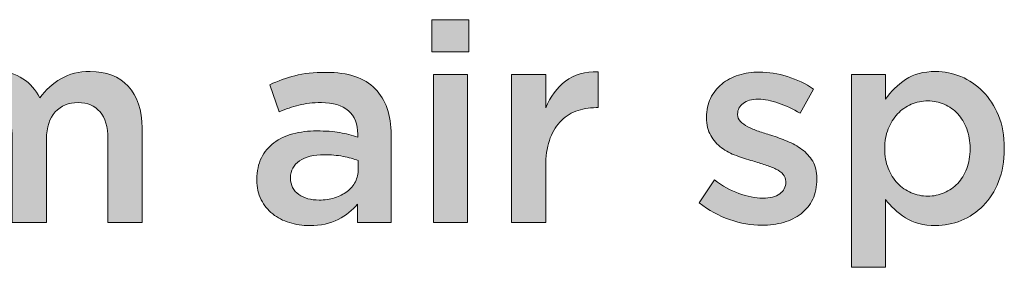
# Model space of a CAD drawing. Units: inches. Extents: x 0.17 to 7.89, y 2.3 to 8.28.
# Drawn here: x 1.29 to 1.88, y 2.3 to 2.45 of the extents above; entities that cross this region are included whole.
import ezdxf

# ---------------------------------------------------------------- set-up
doc = ezdxf.new("R2010")
doc.units = ezdxf.units.IN
doc.header["$MEASUREMENT"] = 0
doc.layers.add('Layer 1', color=7, linetype='Continuous', lineweight=0)

# ---------------------------------------------------------------- blocks, each defined once
blk = doc.blocks.new('Block_7')
at = {"layer": 'Layer 1', "true_color": 0x000000, "transparency": 33554687}
h = blk.add_hatch(color=18, dxfattribs=at)
h.dxf.hatch_style = 2
edge = h.paths.add_edge_path()
edge.add_spline(control_points=[(1.53824, 2.41248), (1.53824, 2.41248), (1.55857, 2.41248), (1.55857, 2.41248), (1.55857, 2.41248), (1.55857, 2.32448), (1.55857, 2.32448), (1.55857, 2.32448), (1.53824, 2.32448), (1.53824, 2.32448), (1.53824, 2.32448), (1.53824, 2.41248), (1.53824, 2.41248)], knot_values=[0, 0, 0, 0, 1, 1, 1, 2, 2, 2, 3, 3, 3, 4, 4, 4, 4], degree=3, periodic=0)
edge = h.paths.add_edge_path()
edge.add_spline(control_points=[(1.5374, 2.44514), (1.5374, 2.44514), (1.55924, 2.44514), (1.55924, 2.44514), (1.55924, 2.44514), (1.55924, 2.42597), (1.55924, 2.42597), (1.55924, 2.42597), (1.5374, 2.42597), (1.5374, 2.42597), (1.5374, 2.42597), (1.5374, 2.44514), (1.5374, 2.44514)], knot_values=[0, 0, 0, 0, 1, 1, 1, 2, 2, 2, 3, 3, 3, 4, 4, 4, 4], degree=3, periodic=0)
h = blk.add_hatch(color=18, dxfattribs=at)
h.dxf.hatch_style = 2
edge = h.paths.add_edge_path()
edge.add_spline(control_points=[(1.23091, 2.41248), (1.23091, 2.41248), (1.25124, 2.41248), (1.25124, 2.41248), (1.25124, 2.41248), (1.25124, 2.39901), (1.25124, 2.39901), (1.25268, 2.40101), (1.25422, 2.40293), (1.25589, 2.40472), (1.25755, 2.40651), (1.25946, 2.40814), (1.26163, 2.4096), (1.26379, 2.41105), (1.26622, 2.4122), (1.26893, 2.41305), (1.27165, 2.41389), (1.27466, 2.41431), (1.27799, 2.41431), (1.28431, 2.41431), (1.28965, 2.41288), (1.29402, 2.41002), (1.2984, 2.40716), (1.30175, 2.40337), (1.30407, 2.39867), (1.30764, 2.40337), (1.31184, 2.40716), (1.3167, 2.41002), (1.32154, 2.41288), (1.3273, 2.41431), (1.33399, 2.41431), (1.34368, 2.41431), (1.35126, 2.41139), (1.35672, 2.40556), (1.36218, 2.39973), (1.3649, 2.39141), (1.3649, 2.38064), (1.3649, 2.38064), (1.3649, 2.32448), (1.3649, 2.32448), (1.3649, 2.32448), (1.34457, 2.32448), (1.34457, 2.32448), (1.34457, 2.32448), (1.34457, 2.37436), (1.34457, 2.37436), (1.34457, 2.38133), (1.34302, 2.38666), (1.33993, 2.39031), (1.33683, 2.39398), (1.33246, 2.39581), (1.32682, 2.39581), (1.3213, 2.39581), (1.31678, 2.39395), (1.31331, 2.39023), (1.30982, 2.38653), (1.30807, 2.38112), (1.30807, 2.37402), (1.30807, 2.37402), (1.30807, 2.32448), (1.30807, 2.32448), (1.30807, 2.32448), (1.28774, 2.32448), (1.28774, 2.32448), (1.28774, 2.32448), (1.28774, 2.37453), (1.28774, 2.37453), (1.28774, 2.38139), (1.28619, 2.38666), (1.2831, 2.39031), (1.28, 2.39398), (1.27563, 2.39581), (1.26999, 2.39581), (1.26434, 2.39581), (1.25981, 2.39387), (1.25638, 2.38999), (1.25295, 2.38611), (1.25124, 2.38072), (1.25124, 2.37386), (1.25124, 2.37386), (1.25124, 2.32448), (1.25124, 2.32448), (1.25124, 2.32448), (1.23091, 2.32448), (1.23091, 2.32448), (1.23091, 2.32448), (1.23091, 2.41248), (1.23091, 2.41248)], knot_values=[0, 0, 0, 0, 1, 1, 1, 2, 2, 2, 3, 3, 3, 4, 4, 4, 5, 5, 5, 6, 6, 6, 7, 7, 7, 8, 8, 8, 9, 9, 9, 10, 10, 10, 11, 11, 11, 12, 12, 12, 13, 13, 13, 14, 14, 14, 15, 15, 15, 16, 16, 16, 17, 17, 17, 18, 18, 18, 19, 19, 19, 20, 20, 20, 21, 21, 21, 22, 22, 22, 23, 23, 23, 24, 24, 24, 25, 25, 25, 26, 26, 26, 27, 27, 27, 28, 28, 28, 29, 29, 29, 29], degree=3, periodic=0)
h = blk.add_hatch(color=18, dxfattribs=at)
h.dxf.hatch_style = 2
edge = h.paths.add_edge_path()
edge.add_spline(control_points=[(1.49358, 2.3613), (1.49101, 2.3623), (1.48799, 2.36315), (1.48449, 2.36381), (1.48099, 2.36447), (1.4773, 2.3648), (1.47341, 2.3648), (1.46707, 2.3648), (1.46212, 2.36358), (1.45857, 2.36114), (1.45502, 2.3587), (1.45324, 2.35536), (1.45324, 2.35114), (1.45324, 2.35114), (1.45324, 2.3508), (1.45324, 2.3508), (1.45324, 2.34658), (1.45488, 2.34336), (1.45816, 2.34115), (1.46143, 2.33892), (1.46546, 2.33781), (1.47024, 2.33781), (1.47357, 2.33781), (1.47666, 2.33824), (1.47949, 2.33914), (1.48232, 2.34003), (1.4848, 2.34128), (1.4869, 2.3429), (1.48902, 2.3445), (1.49066, 2.34645), (1.49183, 2.34873), (1.49299, 2.35099), (1.49358, 2.35353), (1.49358, 2.35631), (1.49358, 2.35631), (1.49358, 2.3613), (1.49358, 2.3613)], knot_values=[0, 0, 0, 0, 1, 1, 1, 2, 2, 2, 3, 3, 3, 4, 4, 4, 5, 5, 5, 6, 6, 6, 7, 7, 7, 8, 8, 8, 9, 9, 9, 10, 10, 10, 11, 11, 11, 12, 12, 12, 12], degree=3, periodic=0)
edge = h.paths.add_edge_path()
edge.add_spline(control_points=[(1.49308, 2.32448), (1.49308, 2.32448), (1.49308, 2.3353), (1.49308, 2.3353), (1.49008, 2.33175), (1.48624, 2.32875), (1.48157, 2.32631), (1.47691, 2.32387), (1.47124, 2.32265), (1.46458, 2.32265), (1.46035, 2.32265), (1.45635, 2.32323), (1.45258, 2.3244), (1.44879, 2.32556), (1.4455, 2.32728), (1.44266, 2.32956), (1.43983, 2.33183), (1.43755, 2.33466), (1.43582, 2.33805), (1.4341, 2.34144), (1.43325, 2.34536), (1.43325, 2.34981), (1.43325, 2.34981), (1.43325, 2.35014), (1.43325, 2.35014), (1.43325, 2.35502), (1.43413, 2.35928), (1.43591, 2.36289), (1.43768, 2.3665), (1.44015, 2.36949), (1.44333, 2.37189), (1.44649, 2.37428), (1.45027, 2.37606), (1.45466, 2.37722), (1.45905, 2.37839), (1.46379, 2.37897), (1.46891, 2.37897), (1.47424, 2.37897), (1.47877, 2.37863), (1.4825, 2.37797), (1.48621, 2.37731), (1.48979, 2.37641), (1.49324, 2.37531), (1.49324, 2.37531), (1.49324, 2.37697), (1.49324, 2.37697), (1.49324, 2.38308), (1.49138, 2.38775), (1.48766, 2.39098), (1.48393, 2.39419), (1.47858, 2.39581), (1.47158, 2.39581), (1.46657, 2.39581), (1.46212, 2.3953), (1.45825, 2.3943), (1.45435, 2.39331), (1.45041, 2.39197), (1.4464, 2.39031), (1.4464, 2.39031), (1.44091, 2.40647), (1.44091, 2.40647), (1.44579, 2.40869), (1.4508, 2.41047), (1.45591, 2.41181), (1.46101, 2.41314), (1.46718, 2.4138), (1.47441, 2.4138), (1.48751, 2.4138), (1.49724, 2.41056), (1.50357, 2.40405), (1.50991, 2.39756), (1.51307, 2.38841), (1.51307, 2.37664), (1.51307, 2.37664), (1.51307, 2.32448), (1.51307, 2.32448), (1.51307, 2.32448), (1.49308, 2.32448), (1.49308, 2.32448)], knot_values=[0, 0, 0, 0, 1, 1, 1, 2, 2, 2, 3, 3, 3, 4, 4, 4, 5, 5, 5, 6, 6, 6, 7, 7, 7, 8, 8, 8, 9, 9, 9, 10, 10, 10, 11, 11, 11, 12, 12, 12, 13, 13, 13, 14, 14, 14, 15, 15, 15, 16, 16, 16, 17, 17, 17, 18, 18, 18, 19, 19, 19, 20, 20, 20, 21, 21, 21, 22, 22, 22, 23, 23, 23, 24, 24, 24, 25, 25, 25, 26, 26, 26, 26], degree=3, periodic=0)
h = blk.add_hatch(color=18, dxfattribs=at)
h.dxf.hatch_style = 2
edge = h.paths.add_edge_path()
edge.add_spline(control_points=[(1.58474, 2.41248), (1.58474, 2.41248), (1.60507, 2.41248), (1.60507, 2.41248), (1.60507, 2.41248), (1.60507, 2.39265), (1.60507, 2.39265), (1.60785, 2.39931), (1.6118, 2.40464), (1.6169, 2.40864), (1.62201, 2.41264), (1.62845, 2.41447), (1.63624, 2.41414), (1.63624, 2.41414), (1.63624, 2.39281), (1.63624, 2.39281), (1.63624, 2.39281), (1.63507, 2.39281), (1.63507, 2.39281), (1.63062, 2.39281), (1.62657, 2.39208), (1.6229, 2.39064), (1.61924, 2.3892), (1.61607, 2.38703), (1.6134, 2.38414), (1.61074, 2.38125), (1.60868, 2.37762), (1.60724, 2.37322), (1.60579, 2.36883), (1.60507, 2.36374), (1.60507, 2.35798), (1.60507, 2.35798), (1.60507, 2.32448), (1.60507, 2.32448), (1.60507, 2.32448), (1.58474, 2.32448), (1.58474, 2.32448), (1.58474, 2.32448), (1.58474, 2.41248), (1.58474, 2.41248)], knot_values=[0, 0, 0, 0, 1, 1, 1, 2, 2, 2, 3, 3, 3, 4, 4, 4, 5, 5, 5, 6, 6, 6, 7, 7, 7, 8, 8, 8, 9, 9, 9, 10, 10, 10, 11, 11, 11, 12, 12, 12, 13, 13, 13, 13], degree=3, periodic=0)
h = blk.add_hatch(color=18, dxfattribs=at)
h.dxf.hatch_style = 2
edge = h.paths.add_edge_path()
edge.add_spline(control_points=[(1.73373, 2.32281), (1.7274, 2.32281), (1.72098, 2.32393), (1.71448, 2.32617), (1.70799, 2.32842), (1.70195, 2.33173), (1.6964, 2.33611), (1.6964, 2.33611), (1.7054, 2.34981), (1.7054, 2.34981), (1.71017, 2.34625), (1.71504, 2.34356), (1.71998, 2.34173), (1.72493, 2.33988), (1.72968, 2.33898), (1.73423, 2.33898), (1.73856, 2.33898), (1.74192, 2.33983), (1.74431, 2.34155), (1.7467, 2.34328), (1.74789, 2.34557), (1.74789, 2.34846), (1.74789, 2.34846), (1.74789, 2.34878), (1.74789, 2.34878), (1.74789, 2.35045), (1.74738, 2.35189), (1.74632, 2.35311), (1.74526, 2.35433), (1.74381, 2.35537), (1.74198, 2.35627), (1.74015, 2.35715), (1.73803, 2.35799), (1.73564, 2.35876), (1.73326, 2.35954), (1.73079, 2.36031), (1.72824, 2.36108), (1.72501, 2.36198), (1.72175, 2.36304), (1.71849, 2.36424), (1.7152, 2.36546), (1.71226, 2.36705), (1.70964, 2.36899), (1.70704, 2.37093), (1.7049, 2.37335), (1.70323, 2.37622), (1.70156, 2.37911), (1.70073, 2.38265), (1.70073, 2.38687), (1.70073, 2.38687), (1.70073, 2.38719), (1.70073, 2.38719), (1.70073, 2.3913), (1.70153, 2.39502), (1.70315, 2.39834), (1.70476, 2.40167), (1.70698, 2.4045), (1.70982, 2.40682), (1.71265, 2.40915), (1.71598, 2.41093), (1.71981, 2.41214), (1.72365, 2.41336), (1.72774, 2.41397), (1.73206, 2.41397), (1.73762, 2.41397), (1.74323, 2.41307), (1.74889, 2.41128), (1.75456, 2.40948), (1.75973, 2.40701), (1.7644, 2.40386), (1.7644, 2.40386), (1.7564, 2.38947), (1.7564, 2.38947), (1.75218, 2.39202), (1.74789, 2.39406), (1.74356, 2.39556), (1.73924, 2.39705), (1.73524, 2.3978), (1.73156, 2.3978), (1.72767, 2.3978), (1.72464, 2.39697), (1.72249, 2.39532), (1.72032, 2.39365), (1.71923, 2.39155), (1.71923, 2.389), (1.71923, 2.389), (1.71923, 2.38866), (1.71923, 2.38866), (1.71923, 2.38711), (1.71979, 2.38576), (1.7209, 2.38459), (1.72201, 2.38342), (1.72348, 2.38236), (1.72531, 2.38143), (1.72715, 2.38048), (1.72925, 2.3796), (1.73164, 2.37877), (1.73403, 2.37793), (1.73651, 2.37713), (1.73906, 2.37636), (1.74229, 2.37535), (1.7455, 2.37419), (1.74873, 2.37286), (1.75195, 2.37153), (1.75486, 2.3699), (1.75748, 2.36796), (1.76008, 2.36602), (1.76223, 2.36366), (1.7639, 2.36088), (1.76556, 2.35811), (1.76639, 2.35474), (1.76639, 2.35075), (1.76639, 2.35075), (1.76639, 2.35041), (1.76639, 2.35041), (1.76639, 2.34576), (1.76556, 2.3417), (1.7639, 2.33827), (1.76223, 2.33484), (1.75992, 2.33198), (1.75698, 2.32971), (1.75404, 2.32743), (1.75056, 2.32571), (1.74656, 2.32456), (1.74256, 2.32339), (1.73829, 2.32281), (1.73373, 2.32281)], knot_values=[0, 0, 0, 0, 1, 1, 1, 2, 2, 2, 3, 3, 3, 4, 4, 4, 5, 5, 5, 6, 6, 6, 7, 7, 7, 8, 8, 8, 9, 9, 9, 10, 10, 10, 11, 11, 11, 12, 12, 12, 13, 13, 13, 14, 14, 14, 15, 15, 15, 16, 16, 16, 17, 17, 17, 18, 18, 18, 19, 19, 19, 20, 20, 20, 21, 21, 21, 22, 22, 22, 23, 23, 23, 24, 24, 24, 25, 25, 25, 26, 26, 26, 27, 27, 27, 28, 28, 28, 29, 29, 29, 30, 30, 30, 31, 31, 31, 32, 32, 32, 33, 33, 33, 34, 34, 34, 35, 35, 35, 36, 36, 36, 37, 37, 37, 38, 38, 38, 39, 39, 39, 40, 40, 40, 41, 41, 41, 42, 42, 42, 42], degree=3, periodic=0)
h = blk.add_hatch(color=18, dxfattribs=at)
h.dxf.hatch_style = 2
edge = h.paths.add_edge_path()
edge.add_spline(control_points=[(1.8324, 2.34014), (1.83584, 2.34014), (1.83909, 2.34081), (1.84214, 2.34214), (1.84521, 2.34348), (1.84787, 2.34534), (1.85015, 2.34772), (1.85242, 2.35011), (1.85423, 2.35305), (1.85557, 2.35655), (1.8569, 2.36005), (1.85756, 2.36397), (1.85756, 2.3683), (1.85756, 2.3683), (1.85756, 2.36864), (1.85756, 2.36864), (1.85756, 2.37286), (1.8569, 2.37672), (1.85557, 2.38022), (1.85423, 2.38372), (1.85242, 2.38669), (1.85015, 2.38913), (1.84787, 2.39159), (1.84521, 2.39347), (1.84214, 2.3948), (1.83909, 2.39615), (1.83584, 2.39681), (1.8324, 2.39681), (1.82895, 2.39681), (1.82568, 2.39615), (1.82257, 2.3948), (1.81945, 2.39347), (1.81672, 2.39156), (1.81439, 2.38905), (1.81206, 2.38656), (1.8102, 2.38359), (1.80882, 2.38014), (1.80742, 2.3767), (1.80673, 2.37286), (1.80673, 2.36864), (1.80673, 2.36864), (1.80673, 2.3683), (1.80673, 2.3683), (1.80673, 2.36408), (1.80742, 2.36023), (1.80882, 2.35672), (1.8102, 2.35322), (1.81206, 2.35025), (1.81439, 2.34781), (1.81672, 2.34536), (1.81945, 2.34348), (1.82257, 2.34214), (1.82568, 2.34081), (1.82895, 2.34014), (1.8324, 2.34014)], knot_values=[0, 0, 0, 0, 1, 1, 1, 2, 2, 2, 3, 3, 3, 4, 4, 4, 5, 5, 5, 6, 6, 6, 7, 7, 7, 8, 8, 8, 9, 9, 9, 10, 10, 10, 11, 11, 11, 12, 12, 12, 13, 13, 13, 14, 14, 14, 15, 15, 15, 16, 16, 16, 17, 17, 17, 18, 18, 18, 18], degree=3, periodic=0)
edge = h.paths.add_edge_path()
edge.add_spline(control_points=[(1.7869, 2.41248), (1.7869, 2.41248), (1.80723, 2.41248), (1.80723, 2.41248), (1.80723, 2.41248), (1.80723, 2.3978), (1.80723, 2.3978), (1.81045, 2.40248), (1.81443, 2.40639), (1.81921, 2.40956), (1.82397, 2.41272), (1.8299, 2.41431), (1.83699, 2.41431), (1.8422, 2.41431), (1.84724, 2.4133), (1.85213, 2.41131), (1.85701, 2.4093), (1.86135, 2.40636), (1.86517, 2.40248), (1.869, 2.39859), (1.87208, 2.39381), (1.87441, 2.38814), (1.87673, 2.38247), (1.8779, 2.37598), (1.8779, 2.36864), (1.8779, 2.36864), (1.8779, 2.3683), (1.8779, 2.3683), (1.8779, 2.36098), (1.87676, 2.35448), (1.87449, 2.34881), (1.87221, 2.34314), (1.86916, 2.33837), (1.86535, 2.33447), (1.86152, 2.33058), (1.85714, 2.32764), (1.85221, 2.32564), (1.84727, 2.32364), (1.8422, 2.32265), (1.83699, 2.32265), (1.82979, 2.32265), (1.82381, 2.32419), (1.81903, 2.32731), (1.81427, 2.33042), (1.81034, 2.33403), (1.80723, 2.33813), (1.80723, 2.33813), (1.80723, 2.29781), (1.80723, 2.29781), (1.80723, 2.29781), (1.7869, 2.29781), (1.7869, 2.29781), (1.7869, 2.29781), (1.7869, 2.41248), (1.7869, 2.41248)], knot_values=[0, 0, 0, 0, 1, 1, 1, 2, 2, 2, 3, 3, 3, 4, 4, 4, 5, 5, 5, 6, 6, 6, 7, 7, 7, 8, 8, 8, 9, 9, 9, 10, 10, 10, 11, 11, 11, 12, 12, 12, 13, 13, 13, 14, 14, 14, 15, 15, 15, 16, 16, 16, 17, 17, 17, 18, 18, 18, 18], degree=3, periodic=0)
at = {"layer": 'Layer 1'}
for points, knots in [([(1.5374, 2.44514), (1.5374, 2.44514), (1.55924, 2.44514), (1.55924, 2.44514), (1.55924, 2.44514), (1.55924, 2.42597), (1.55924, 2.42597), (1.55924, 2.42597), (1.5374, 2.42597), (1.5374, 2.42597), (1.5374, 2.42597), (1.5374, 2.44514), (1.5374, 2.44514)], [0, 0, 0, 0, 1, 1, 1, 2, 2, 2, 3, 3, 3, 4, 4, 4, 4]), ([(1.23091, 2.41248), (1.23091, 2.41248), (1.25124, 2.41248), (1.25124, 2.41248), (1.25124, 2.41248), (1.25124, 2.39901), (1.25124, 2.39901), (1.25268, 2.40101), (1.25422, 2.40293), (1.25589, 2.40472), (1.25755, 2.40651), (1.25946, 2.40814), (1.26163, 2.4096), (1.26379, 2.41105), (1.26622, 2.4122), (1.26893, 2.41305), (1.27165, 2.41389), (1.27466, 2.41431), (1.27799, 2.41431), (1.28431, 2.41431), (1.28965, 2.41288), (1.29402, 2.41002), (1.2984, 2.40716), (1.30175, 2.40337), (1.30407, 2.39867), (1.30764, 2.40337), (1.31184, 2.40716), (1.3167, 2.41002), (1.32154, 2.41288), (1.3273, 2.41431), (1.33399, 2.41431), (1.34368, 2.41431), (1.35126, 2.41139), (1.35672, 2.40556), (1.36218, 2.39973), (1.3649, 2.39141), (1.3649, 2.38064), (1.3649, 2.38064), (1.3649, 2.32448), (1.3649, 2.32448), (1.3649, 2.32448), (1.34457, 2.32448), (1.34457, 2.32448), (1.34457, 2.32448), (1.34457, 2.37436), (1.34457, 2.37436), (1.34457, 2.38133), (1.34302, 2.38666), (1.33993, 2.39031), (1.33683, 2.39398), (1.33246, 2.39581), (1.32682, 2.39581), (1.3213, 2.39581), (1.31678, 2.39395), (1.31331, 2.39023), (1.30982, 2.38653), (1.30807, 2.38112), (1.30807, 2.37402), (1.30807, 2.37402), (1.30807, 2.32448), (1.30807, 2.32448), (1.30807, 2.32448), (1.28774, 2.32448), (1.28774, 2.32448), (1.28774, 2.32448), (1.28774, 2.37453), (1.28774, 2.37453), (1.28774, 2.38139), (1.28619, 2.38666), (1.2831, 2.39031), (1.28, 2.39398), (1.27563, 2.39581), (1.26999, 2.39581), (1.26434, 2.39581), (1.25981, 2.39387), (1.25638, 2.38999), (1.25295, 2.38611), (1.25124, 2.38072), (1.25124, 2.37386), (1.25124, 2.37386), (1.25124, 2.32448), (1.25124, 2.32448), (1.25124, 2.32448), (1.23091, 2.32448), (1.23091, 2.32448), (1.23091, 2.32448), (1.23091, 2.41248), (1.23091, 2.41248)], [0, 0, 0, 0, 1, 1, 1, 2, 2, 2, 3, 3, 3, 4, 4, 4, 5, 5, 5, 6, 6, 6, 7, 7, 7, 8, 8, 8, 9, 9, 9, 10, 10, 10, 11, 11, 11, 12, 12, 12, 13, 13, 13, 14, 14, 14, 15, 15, 15, 16, 16, 16, 17, 17, 17, 18, 18, 18, 19, 19, 19, 20, 20, 20, 21, 21, 21, 22, 22, 22, 23, 23, 23, 24, 24, 24, 25, 25, 25, 26, 26, 26, 27, 27, 27, 28, 28, 28, 29, 29, 29, 29]), ([(1.49308, 2.32448), (1.49308, 2.32448), (1.49308, 2.3353), (1.49308, 2.3353), (1.49008, 2.33175), (1.48624, 2.32875), (1.48157, 2.32631), (1.47691, 2.32387), (1.47124, 2.32265), (1.46458, 2.32265), (1.46035, 2.32265), (1.45635, 2.32323), (1.45258, 2.3244), (1.44879, 2.32556), (1.4455, 2.32728), (1.44266, 2.32956), (1.43983, 2.33183), (1.43755, 2.33466), (1.43582, 2.33805), (1.4341, 2.34144), (1.43325, 2.34536), (1.43325, 2.34981), (1.43325, 2.34981), (1.43325, 2.35014), (1.43325, 2.35014), (1.43325, 2.35502), (1.43413, 2.35928), (1.43591, 2.36289), (1.43768, 2.3665), (1.44015, 2.36949), (1.44333, 2.37189), (1.44649, 2.37428), (1.45027, 2.37606), (1.45466, 2.37722), (1.45905, 2.37839), (1.46379, 2.37897), (1.46891, 2.37897), (1.47424, 2.37897), (1.47877, 2.37863), (1.4825, 2.37797), (1.48621, 2.37731), (1.48979, 2.37641), (1.49324, 2.37531), (1.49324, 2.37531), (1.49324, 2.37697), (1.49324, 2.37697), (1.49324, 2.38308), (1.49138, 2.38775), (1.48766, 2.39098), (1.48393, 2.39419), (1.47858, 2.39581), (1.47158, 2.39581), (1.46657, 2.39581), (1.46212, 2.3953), (1.45825, 2.3943), (1.45435, 2.39331), (1.45041, 2.39197), (1.4464, 2.39031), (1.4464, 2.39031), (1.44091, 2.40647), (1.44091, 2.40647), (1.44579, 2.40869), (1.4508, 2.41047), (1.45591, 2.41181), (1.46101, 2.41314), (1.46718, 2.4138), (1.47441, 2.4138), (1.48751, 2.4138), (1.49724, 2.41056), (1.50357, 2.40405), (1.50991, 2.39756), (1.51307, 2.38841), (1.51307, 2.37664), (1.51307, 2.37664), (1.51307, 2.32448), (1.51307, 2.32448), (1.51307, 2.32448), (1.49308, 2.32448), (1.49308, 2.32448)], [0, 0, 0, 0, 1, 1, 1, 2, 2, 2, 3, 3, 3, 4, 4, 4, 5, 5, 5, 6, 6, 6, 7, 7, 7, 8, 8, 8, 9, 9, 9, 10, 10, 10, 11, 11, 11, 12, 12, 12, 13, 13, 13, 14, 14, 14, 15, 15, 15, 16, 16, 16, 17, 17, 17, 18, 18, 18, 19, 19, 19, 20, 20, 20, 21, 21, 21, 22, 22, 22, 23, 23, 23, 24, 24, 24, 25, 25, 25, 26, 26, 26, 26]), ([(1.58474, 2.41248), (1.58474, 2.41248), (1.60507, 2.41248), (1.60507, 2.41248), (1.60507, 2.41248), (1.60507, 2.39265), (1.60507, 2.39265), (1.60785, 2.39931), (1.6118, 2.40464), (1.6169, 2.40864), (1.62201, 2.41264), (1.62845, 2.41447), (1.63624, 2.41414), (1.63624, 2.41414), (1.63624, 2.39281), (1.63624, 2.39281), (1.63624, 2.39281), (1.63507, 2.39281), (1.63507, 2.39281), (1.63062, 2.39281), (1.62657, 2.39208), (1.6229, 2.39064), (1.61924, 2.3892), (1.61607, 2.38703), (1.6134, 2.38414), (1.61074, 2.38125), (1.60868, 2.37762), (1.60724, 2.37322), (1.60579, 2.36883), (1.60507, 2.36374), (1.60507, 2.35798), (1.60507, 2.35798), (1.60507, 2.32448), (1.60507, 2.32448), (1.60507, 2.32448), (1.58474, 2.32448), (1.58474, 2.32448), (1.58474, 2.32448), (1.58474, 2.41248), (1.58474, 2.41248)], [0, 0, 0, 0, 1, 1, 1, 2, 2, 2, 3, 3, 3, 4, 4, 4, 5, 5, 5, 6, 6, 6, 7, 7, 7, 8, 8, 8, 9, 9, 9, 10, 10, 10, 11, 11, 11, 12, 12, 12, 13, 13, 13, 13]), ([(1.73373, 2.32281), (1.7274, 2.32281), (1.72098, 2.32393), (1.71448, 2.32617), (1.70799, 2.32842), (1.70195, 2.33173), (1.6964, 2.33611), (1.6964, 2.33611), (1.7054, 2.34981), (1.7054, 2.34981), (1.71017, 2.34625), (1.71504, 2.34356), (1.71998, 2.34173), (1.72493, 2.33988), (1.72968, 2.33898), (1.73423, 2.33898), (1.73856, 2.33898), (1.74192, 2.33983), (1.74431, 2.34155), (1.7467, 2.34328), (1.74789, 2.34557), (1.74789, 2.34846), (1.74789, 2.34846), (1.74789, 2.34878), (1.74789, 2.34878), (1.74789, 2.35045), (1.74738, 2.35189), (1.74632, 2.35311), (1.74526, 2.35433), (1.74381, 2.35537), (1.74198, 2.35627), (1.74015, 2.35715), (1.73803, 2.35799), (1.73564, 2.35876), (1.73326, 2.35954), (1.73079, 2.36031), (1.72824, 2.36108), (1.72501, 2.36198), (1.72175, 2.36304), (1.71849, 2.36424), (1.7152, 2.36546), (1.71226, 2.36705), (1.70964, 2.36899), (1.70704, 2.37093), (1.7049, 2.37335), (1.70323, 2.37622), (1.70156, 2.37911), (1.70073, 2.38265), (1.70073, 2.38687), (1.70073, 2.38687), (1.70073, 2.38719), (1.70073, 2.38719), (1.70073, 2.3913), (1.70153, 2.39502), (1.70315, 2.39834), (1.70476, 2.40167), (1.70698, 2.4045), (1.70982, 2.40682), (1.71265, 2.40915), (1.71598, 2.41093), (1.71981, 2.41214), (1.72365, 2.41336), (1.72774, 2.41397), (1.73206, 2.41397), (1.73762, 2.41397), (1.74323, 2.41307), (1.74889, 2.41128), (1.75456, 2.40948), (1.75973, 2.40701), (1.7644, 2.40386), (1.7644, 2.40386), (1.7564, 2.38947), (1.7564, 2.38947), (1.75218, 2.39202), (1.74789, 2.39406), (1.74356, 2.39556), (1.73924, 2.39705), (1.73524, 2.3978), (1.73156, 2.3978), (1.72767, 2.3978), (1.72464, 2.39697), (1.72249, 2.39532), (1.72032, 2.39365), (1.71923, 2.39155), (1.71923, 2.389), (1.71923, 2.389), (1.71923, 2.38866), (1.71923, 2.38866), (1.71923, 2.38711), (1.71979, 2.38576), (1.7209, 2.38459), (1.72201, 2.38342), (1.72348, 2.38236), (1.72531, 2.38143), (1.72715, 2.38048), (1.72925, 2.3796), (1.73164, 2.37877), (1.73403, 2.37793), (1.73651, 2.37713), (1.73906, 2.37636), (1.74229, 2.37535), (1.7455, 2.37419), (1.74873, 2.37286), (1.75195, 2.37153), (1.75486, 2.3699), (1.75748, 2.36796), (1.76008, 2.36602), (1.76223, 2.36366), (1.7639, 2.36088), (1.76556, 2.35811), (1.76639, 2.35474), (1.76639, 2.35075), (1.76639, 2.35075), (1.76639, 2.35041), (1.76639, 2.35041), (1.76639, 2.34576), (1.76556, 2.3417), (1.7639, 2.33827), (1.76223, 2.33484), (1.75992, 2.33198), (1.75698, 2.32971), (1.75404, 2.32743), (1.75056, 2.32571), (1.74656, 2.32456), (1.74256, 2.32339), (1.73829, 2.32281), (1.73373, 2.32281)], [0, 0, 0, 0, 1, 1, 1, 2, 2, 2, 3, 3, 3, 4, 4, 4, 5, 5, 5, 6, 6, 6, 7, 7, 7, 8, 8, 8, 9, 9, 9, 10, 10, 10, 11, 11, 11, 12, 12, 12, 13, 13, 13, 14, 14, 14, 15, 15, 15, 16, 16, 16, 17, 17, 17, 18, 18, 18, 19, 19, 19, 20, 20, 20, 21, 21, 21, 22, 22, 22, 23, 23, 23, 24, 24, 24, 25, 25, 25, 26, 26, 26, 27, 27, 27, 28, 28, 28, 29, 29, 29, 30, 30, 30, 31, 31, 31, 32, 32, 32, 33, 33, 33, 34, 34, 34, 35, 35, 35, 36, 36, 36, 37, 37, 37, 38, 38, 38, 39, 39, 39, 40, 40, 40, 41, 41, 41, 42, 42, 42, 42]), ([(1.7869, 2.41248), (1.7869, 2.41248), (1.80723, 2.41248), (1.80723, 2.41248), (1.80723, 2.41248), (1.80723, 2.3978), (1.80723, 2.3978), (1.81045, 2.40248), (1.81443, 2.40639), (1.81921, 2.40956), (1.82397, 2.41272), (1.8299, 2.41431), (1.83699, 2.41431), (1.8422, 2.41431), (1.84724, 2.4133), (1.85213, 2.41131), (1.85701, 2.4093), (1.86135, 2.40636), (1.86517, 2.40248), (1.869, 2.39859), (1.87208, 2.39381), (1.87441, 2.38814), (1.87673, 2.38247), (1.8779, 2.37598), (1.8779, 2.36864), (1.8779, 2.36864), (1.8779, 2.3683), (1.8779, 2.3683), (1.8779, 2.36098), (1.87676, 2.35448), (1.87449, 2.34881), (1.87221, 2.34314), (1.86916, 2.33837), (1.86535, 2.33447), (1.86152, 2.33058), (1.85714, 2.32764), (1.85221, 2.32564), (1.84727, 2.32364), (1.8422, 2.32265), (1.83699, 2.32265), (1.82979, 2.32265), (1.82381, 2.32419), (1.81903, 2.32731), (1.81427, 2.33042), (1.81034, 2.33403), (1.80723, 2.33813), (1.80723, 2.33813), (1.80723, 2.29781), (1.80723, 2.29781), (1.80723, 2.29781), (1.7869, 2.29781), (1.7869, 2.29781), (1.7869, 2.29781), (1.7869, 2.41248), (1.7869, 2.41248)], [0, 0, 0, 0, 1, 1, 1, 2, 2, 2, 3, 3, 3, 4, 4, 4, 5, 5, 5, 6, 6, 6, 7, 7, 7, 8, 8, 8, 9, 9, 9, 10, 10, 10, 11, 11, 11, 12, 12, 12, 13, 13, 13, 14, 14, 14, 15, 15, 15, 16, 16, 16, 17, 17, 17, 18, 18, 18, 18]), ([(1.53824, 2.41248), (1.53824, 2.41248), (1.55857, 2.41248), (1.55857, 2.41248), (1.55857, 2.41248), (1.55857, 2.32448), (1.55857, 2.32448), (1.55857, 2.32448), (1.53824, 2.32448), (1.53824, 2.32448), (1.53824, 2.32448), (1.53824, 2.41248), (1.53824, 2.41248)], [0, 0, 0, 0, 1, 1, 1, 2, 2, 2, 3, 3, 3, 4, 4, 4, 4]), ([(1.8324, 2.34014), (1.83584, 2.34014), (1.83909, 2.34081), (1.84214, 2.34214), (1.84521, 2.34348), (1.84787, 2.34534), (1.85015, 2.34772), (1.85242, 2.35011), (1.85423, 2.35305), (1.85557, 2.35655), (1.8569, 2.36005), (1.85756, 2.36397), (1.85756, 2.3683), (1.85756, 2.3683), (1.85756, 2.36864), (1.85756, 2.36864), (1.85756, 2.37286), (1.8569, 2.37672), (1.85557, 2.38022), (1.85423, 2.38372), (1.85242, 2.38669), (1.85015, 2.38913), (1.84787, 2.39159), (1.84521, 2.39347), (1.84214, 2.3948), (1.83909, 2.39615), (1.83584, 2.39681), (1.8324, 2.39681), (1.82895, 2.39681), (1.82568, 2.39615), (1.82257, 2.3948), (1.81945, 2.39347), (1.81672, 2.39156), (1.81439, 2.38905), (1.81206, 2.38656), (1.8102, 2.38359), (1.80882, 2.38014), (1.80742, 2.3767), (1.80673, 2.37286), (1.80673, 2.36864), (1.80673, 2.36864), (1.80673, 2.3683), (1.80673, 2.3683), (1.80673, 2.36408), (1.80742, 2.36023), (1.80882, 2.35672), (1.8102, 2.35322), (1.81206, 2.35025), (1.81439, 2.34781), (1.81672, 2.34536), (1.81945, 2.34348), (1.82257, 2.34214), (1.82568, 2.34081), (1.82895, 2.34014), (1.8324, 2.34014)], [0, 0, 0, 0, 1, 1, 1, 2, 2, 2, 3, 3, 3, 4, 4, 4, 5, 5, 5, 6, 6, 6, 7, 7, 7, 8, 8, 8, 9, 9, 9, 10, 10, 10, 11, 11, 11, 12, 12, 12, 13, 13, 13, 14, 14, 14, 15, 15, 15, 16, 16, 16, 17, 17, 17, 18, 18, 18, 18]), ([(1.49358, 2.3613), (1.49101, 2.3623), (1.48799, 2.36315), (1.48449, 2.36381), (1.48099, 2.36447), (1.4773, 2.3648), (1.47341, 2.3648), (1.46707, 2.3648), (1.46212, 2.36358), (1.45857, 2.36114), (1.45502, 2.3587), (1.45324, 2.35536), (1.45324, 2.35114), (1.45324, 2.35114), (1.45324, 2.3508), (1.45324, 2.3508), (1.45324, 2.34658), (1.45488, 2.34336), (1.45816, 2.34115), (1.46143, 2.33892), (1.46546, 2.33781), (1.47024, 2.33781), (1.47357, 2.33781), (1.47666, 2.33824), (1.47949, 2.33914), (1.48232, 2.34003), (1.4848, 2.34128), (1.4869, 2.3429), (1.48902, 2.3445), (1.49066, 2.34645), (1.49183, 2.34873), (1.49299, 2.35099), (1.49358, 2.35353), (1.49358, 2.35631), (1.49358, 2.35631), (1.49358, 2.3613), (1.49358, 2.3613)], [0, 0, 0, 0, 1, 1, 1, 2, 2, 2, 3, 3, 3, 4, 4, 4, 5, 5, 5, 6, 6, 6, 7, 7, 7, 8, 8, 8, 9, 9, 9, 10, 10, 10, 11, 11, 11, 12, 12, 12, 12])]:
    blk.add_open_spline(points, degree=3, knots=knots, dxfattribs=at)
blk = doc.blocks.new('Block_6')
at = {"layer": 'Layer 1'}
blk.add_blockref('Block_7', (0, 0), dxfattribs=at)

msp = doc.modelspace()

# ---------------------------------------------------------------- block references
at = {"layer": 'Layer 1'}
msp.add_blockref('Block_6', (0, 0), dxfattribs=at)

doc.saveas('drawing.dxf')
